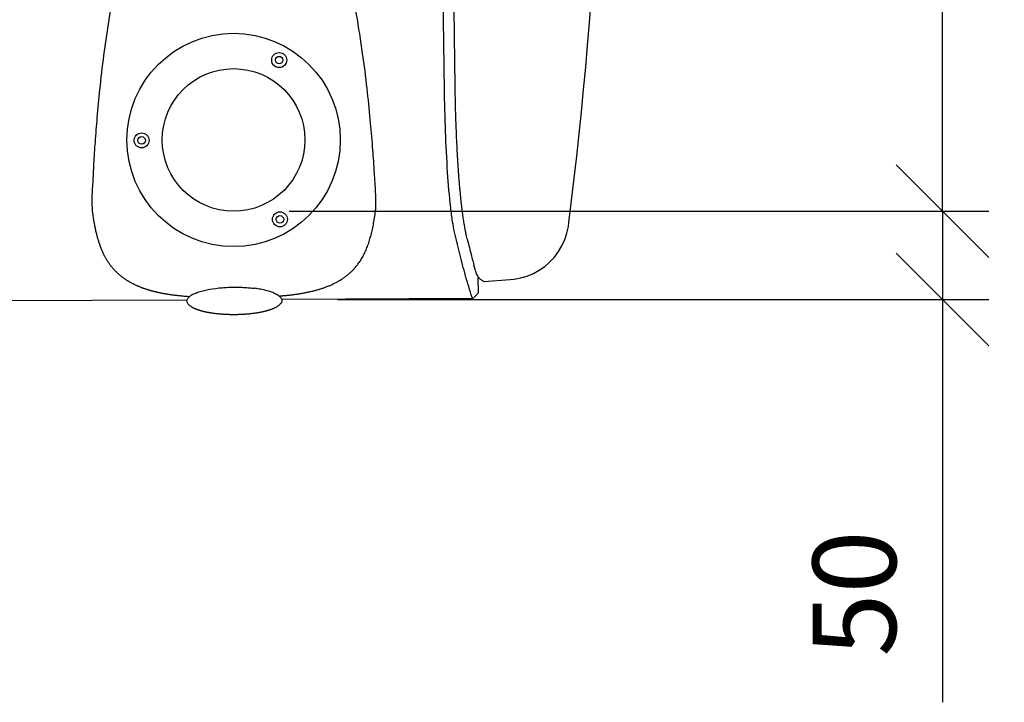
# Model space of a CAD drawing. Extents: x -2668 to 18332, y -1956 to 12894.
# Drawn here: x 3352 to 4415, y 1393 to 2130 of the extents above; entities that cross this region are included whole.
import ezdxf

# ---------------------------------------------------------------- set-up
doc = ezdxf.new("R2010")
doc.units = 0
doc.header["$LTSCALE"] = 50
doc.layers.get('0').update_dxf_attribs({"linetype": 'CONTINUOUS'})
doc.layers.get('DEFPOINTS').update_dxf_attribs({"linetype": 'CONTINUOUS'})
doc.layers.add('A4VS', color=7, linetype='CONTINUOUS')
doc.layers.add('MITAT', color=6, linetype='CONTINUOUS')
doc.dimstyles.get("Standard").update_dxf_attribs({"dimtxt": 0.18, "dimasz": 0.18, "dimexe": 0.18, "dimexo": 0.0625, "dimgap": 0.09, "dimtad": 0, "dimtih": 1, "dimtoh": 1, "dimdec": 4, "dimzin": 0, "dimtxsty": 'STANDARD', "dimcen": 0.09, "dimazin": 3, "dimtfac": 1, "dimtdec": 4, "dimtofl": 0, "dimtmove": 0, "dimatfit": 3, "dimtolj": 1, "dimtzin": 0})

# ---------------------------------------------------------------- blocks, each defined once
blk = doc.blocks.new('_OBLIQUE')
at = {"color": 0, "linetype": 'BYBLOCK'}
blk.add_line((-0.5, -0.5), (0.5, 0.5), dxfattribs=at)
blk = doc.blocks.new('*D75')
at = {"color": 0, "linetype": 'BYBLOCK'}
for p, q in [((6850.8, 5332.5), (7090.6, 5332.5)), ((7040.6, 5332.5), (7040.6, 5018.8)), ((6824.8, 5018.8), (7090.6, 5018.8)), ((7040.6, 5018.8), (7040.6, 4502.2)), ((-522, 3247.8), (-1028.3, 3247.8)), ((-978.3, 1817.7), (-978.3, 3247.8)), ((-606.6, 1817.7), (-1028.3, 1817.7))]:
    blk.add_line(p, q, dxfattribs=at)
at = {"layer": 'DEFPOINTS', "color": 0, "linetype": 'BYBLOCK'}
for p in [(6750.8, 5332.5), (6724.8, 5018.8), (7040.6, 5018.8), (-978.3, 3247.8), (-462, 3247.8), (-546.6, 1817.7)]:
    blk.add_point(p, dxfattribs=at)
at = {"color": 0, "linetype": 'BYBLOCK', "xscale": 100, "yscale": 100, "zscale": 100}
for p, rotation in [((7040.6, 5332.5), 90), ((7040.6, 5018.8), 270), ((-978.3, 3247.8), 90), ((-978.3, 1817.7), 270)]:
    blk.add_blockref('_OBLIQUE', p, dxfattribs=dict(at, rotation=rotation))
at = {"color": 0, "linetype": 'BYBLOCK', "attachment_point": 5, "rotation": 90}
for s, insert, char_height in [('\\A1;>300', (6940.6, 4710.5), 100), ('\\A1;700', (-1073.3, 2532.7), 90)]:
    blk.add_mtext(s, dxfattribs=dict(at, insert=insert, char_height=char_height))
blk = doc.blocks.new('*D89')
at = {"color": 0, "linetype": 'BYBLOCK'}
for p, q in [((3637.9, 2986.7), (4398.1, 2986.7)), ((4348.1, 1923.1), (4348.1, 2986.7)), ((3643.1, 1923.1), (4398.1, 1923.1))]:
    blk.add_line(p, q, dxfattribs=at)
at = {"layer": 'DEFPOINTS', "color": 0, "linetype": 'BYBLOCK'}
for p in [(3577.9, 2986.7), (4348.1, 2986.7), (3583.1, 1923.1)]:
    blk.add_point(p, dxfattribs=at)
at = {"color": 0, "linetype": 'BYBLOCK', "xscale": 100, "yscale": 100, "zscale": 100}
for p, rotation in [((4348.1, 2986.7), 90), ((4348.1, 1923.1), 270)]:
    blk.add_blockref('_OBLIQUE', p, dxfattribs=dict(at, rotation=rotation))
at = {"color": 0, "linetype": 'BYBLOCK', "insert": (4253.1, 2454.9), "char_height": 90, "attachment_point": 5, "rotation": 90}
blk.add_mtext('\\A1;530', dxfattribs=at)
blk = doc.blocks.new('*D90')
at = {"color": 0, "linetype": 'BYBLOCK'}
for p, q in [((4348.1, 1923.1), (4348.1, 2023.1)), ((3642.7, 1923.1), (4398.1, 1923.1)), ((4348.1, 1923.1), (4348.1, 1827.7)), ((3694.9, 1827.7), (4398.1, 1827.7)), ((4348.1, 1827.7), (4348.1, 1392.7))]:
    blk.add_line(p, q, dxfattribs=at)
at = {"layer": 'DEFPOINTS', "color": 0, "linetype": 'BYBLOCK'}
for p in [(3582.7, 1923.1), (3634.9, 1827.7), (4348.1, 1827.7)]:
    blk.add_point(p, dxfattribs=at)
at = {"color": 0, "linetype": 'BYBLOCK', "xscale": 100, "yscale": 100, "zscale": 100}
for p, rotation in [((4348.1, 1923.1), 270), ((4348.1, 1827.7), 90)]:
    blk.add_blockref('_OBLIQUE', p, dxfattribs=dict(at, rotation=rotation))
at = {"color": 0, "linetype": 'BYBLOCK', "insert": (4253.1, 1510.2), "char_height": 90, "attachment_point": 5, "rotation": 90}
blk.add_mtext('\\A1;50', dxfattribs=at)

msp = doc.modelspace()

# ---------------------------------------------------------------- linework, layer by layer
for p, q in [((3432.04414, 1910.77582), (3432.26578, 1909.4996)), ((3846.97366, 1851.57866), (3846.97076, 1851.62107)), ((3846.97951, 1851.4524), (3846.97366, 1851.57866)), ((3846.98045, 1851.49491), (3846.98005, 1851.45618)), ((3847.06194, 1834.82032), (3846.98193, 1851.36871)), ((3853.13585, 1847.29113), (3881.27701, 1849.21911)), ((3522.3246, 1832.21901), (3523.46901, 1832.09523)), ((3523.46901, 1832.09523), (3524.61009, 1831.97672)), ((3524.61009, 1831.97672), (3525.74876, 1831.8632)), ((3525.74876, 1831.8632), (3526.88601, 1831.75442)), ((3526.88601, 1831.75442), (3528.02289, 1831.65012)), ((3528.02289, 1831.65012), (3529.16048, 1831.55009)), ((3529.16048, 1831.55009), (3530.29997, 1831.4541)), ((3530.29997, 1831.4541), (3531.44185, 1831.36201)), ((3531.44185, 1831.36201), (3532.58526, 1831.27379)), ((3532.58526, 1831.27379), (3533.73159, 1831.18924)), ((3533.73159, 1831.18924), (3535.37475, 1831.07467)), ((3537.62848, 1832.65408), (3537.62011, 1832.64896)), ((3537.86107, 1832.79429), (3537.62848, 1832.65408)), ((3538.02672, 1832.89162), (3537.86107, 1832.79429)), ((3630.01058, 1832.8067), (3629.81533, 1832.9287)), ((3630.6303, 1832.40085), (3629.93467, 1832.85445)), ((3631.80248, 1831.54256), (3632.97446, 1831.63465)), ((3841.00375, 1828.70823), (3634.94917, 1827.71089)), ((3532.26135, 1827.21328), (2327.74994, 1821.36104)), ((3537.02319, 1820.10336), (3537.18362, 1820.00046)), ((3537.6513, 1819.71184), (3537.79412, 1819.62672)), ((3625.17089, 1817.95788), (3625.34259, 1818.02798)), ((3625.34259, 1818.02798), (3625.50745, 1818.09613)), ((3625.50745, 1818.09613), (3625.71618, 1818.18365)), ((3625.71618, 1818.18365), (3625.91172, 1818.26692)), ((3625.91172, 1818.26692), (3626.0938, 1818.34561)), ((3626.0938, 1818.34561), (3626.26395, 1818.42019)), ((3626.26395, 1818.42019), (3626.42464, 1818.49156)), ((3626.42464, 1818.49156), (3626.57804, 1818.56057)), ((3626.57804, 1818.56057), (3626.72538, 1818.62768)), ((3626.72538, 1818.62768), (3626.86677, 1818.69286)), ((3626.86677, 1818.69286), (3627.03511, 1818.77146)), ((3627.03511, 1818.77146), (3627.16302, 1818.83193)), ((3627.16302, 1818.83193), (3627.31591, 1818.90506)), ((3627.31591, 1818.90506), (3627.46213, 1818.97591)), ((3627.46213, 1818.97591), (3627.60195, 1819.04453)), ((3627.60195, 1819.04453), (3627.73569, 1819.11098)), ((3627.73569, 1819.11098), (3627.86367, 1819.17535)), ((3627.86367, 1819.17535), (3627.98612, 1819.23769)), ((3627.98612, 1819.23769), (3628.10323, 1819.29802)), ((3628.10323, 1819.29802), (3628.21505, 1819.35629)), ((3628.21505, 1819.35629), (3628.3215, 1819.41239)), ((3628.3215, 1819.41239), (3628.44178, 1819.47651)), ((3628.44178, 1819.47651), (3628.55301, 1819.53653)), ((3628.55301, 1819.53653), (3628.65373, 1819.59149)), ((3628.65373, 1819.59149), (3628.76464, 1819.65265)), ((3586.25774, 1811.73196), (3587.20956, 1811.75283)), ((3587.20956, 1811.75283), (3588.14929, 1811.77838)), ((3588.14929, 1811.77838), (3589.0757, 1811.80837)), ((3589.0757, 1811.80837), (3589.98787, 1811.84259)), ((3591.32844, 1811.90135), (3592.20364, 1811.9452)), ((3592.20364, 1811.9452), (3593.064, 1811.99257)), ((3593.064, 1811.99257), (3593.9095, 1812.0433)), ((3593.9095, 1812.0433), (3594.74015, 1812.0972)), ((3594.74015, 1812.0972), (3595.55598, 1812.15413)), ((3595.55598, 1812.15413), (3596.35702, 1812.21394)), ((3596.35702, 1812.21394), (3597.14335, 1812.27648)), ((3597.14335, 1812.27648), (3597.91503, 1812.34161)), ((3597.91503, 1812.34161), (3598.67133, 1812.40911)), ((3598.67133, 1812.40911), (3599.41099, 1812.47863)), ((3599.41099, 1812.47863), (3600.13511, 1812.55009)), ((3600.13511, 1812.55009), (3600.84396, 1812.62337)), ((3600.84396, 1812.62337), (3601.53744, 1812.69829)), ((3601.53744, 1812.69829), (3602.21552, 1812.7747)), ((3602.21552, 1812.7747), (3602.87818, 1812.85241)), ((3602.87818, 1812.85241), (3603.52541, 1812.93129)), ((3603.52541, 1812.93129), (3604.15724, 1813.01116)), ((3604.15724, 1813.01116), (3604.7737, 1813.09188)), ((3604.7737, 1813.09188), (3605.37486, 1813.1733)), ((3605.37486, 1813.1733), (3606.24795, 1813.29639)), ((3606.24795, 1813.29639), (3607.08716, 1813.42025)), ((3607.08716, 1813.42025), (3607.89445, 1813.54468)), ((3607.89445, 1813.54468), (3608.67182, 1813.66953)), ((3608.67182, 1813.66953), (3609.42116, 1813.79469)), ((3609.42116, 1813.79469), (3610.14425, 1813.92007)), ((3610.14425, 1813.92007), (3610.84225, 1814.04554)), ((3610.84225, 1814.04554), (3611.51471, 1814.17066)), ((3612.37426, 1814.33687), (3612.9922, 1814.46087)), ((3612.9922, 1814.46087), (3613.58748, 1814.58402)), ((3613.58748, 1814.58402), (3614.16038, 1814.70606)), ((3614.16038, 1814.70606), (3614.71118, 1814.82676)), ((3614.71118, 1814.82676), (3615.24021, 1814.94588)), ((3615.24021, 1814.94588), (3615.74782, 1815.06323)), ((3615.74782, 1815.06323), (3616.23436, 1815.17859)), ((3616.23436, 1815.17859), (3616.70024, 1815.29179)), ((3616.70024, 1815.29179), (3617.1465, 1815.4028)), ((3617.1465, 1815.4028), (3617.57477, 1815.51179)), ((3617.57477, 1815.51179), (3617.98662, 1815.61894)), ((3617.98662, 1815.61894), (3618.38356, 1815.72444)), ((3618.38356, 1815.72444), (3618.76698, 1815.82851)), ((3618.76698, 1815.82851), (3619.13805, 1815.9313)), ((3619.13805, 1815.9313), (3619.4968, 1816.03264)), ((3619.4968, 1816.03264), (3619.84432, 1816.1327)), ((3620.29089, 1816.26414), (3620.61372, 1816.36123)), ((3620.61372, 1816.36123), (3620.92657, 1816.45705)), ((3620.92657, 1816.45705), (3621.22977, 1816.5516)), ((3621.22977, 1816.5516), (3621.52368, 1816.64488)), ((3621.52368, 1816.64488), (3621.80858, 1816.73688)), ((3621.80858, 1816.73688), (3622.08477, 1816.8276)), ((3622.08477, 1816.8276), (3622.35254, 1816.91704)), ((3622.35254, 1816.91704), (3622.61214, 1817.00519)), ((3622.61214, 1817.00519), (3622.86382, 1817.09202)), ((3622.86382, 1817.09202), (3623.1078, 1817.17754)), ((3623.1078, 1817.17754), (3623.3443, 1817.26171)), ((3623.3443, 1817.26171), (3623.5735, 1817.34452)), ((3623.5735, 1817.34452), (3623.79558, 1817.42593)), ((3623.79558, 1817.42593), (3624.01068, 1817.50591)), ((3624.01068, 1817.50591), (3624.21937, 1817.58459)), ((3624.21937, 1817.58459), (3624.4219, 1817.66199)), ((3624.4219, 1817.66199), (3624.61813, 1817.73802)), ((3624.61813, 1817.73802), (3624.80833, 1817.8127)), ((3624.80833, 1817.8127), (3624.99269, 1817.88605)), ((3624.99269, 1817.88605), (3625.17089, 1817.95788))]:
    msp.add_line(p, q)
for points in [[(3432.26578, 1909.4996), (3432.46486, 1908.39223), (3432.67043, 1907.28857), (3432.88406, 1906.18489), (3433.10535, 1905.08741), (3433.33399, 1904.00049), (3433.56935, 1902.92653), (3433.80996, 1901.87036), (3434.05575, 1900.83022), (3434.30628, 1899.80597), (3434.56105, 1898.79775), (3434.81956, 1897.80559), (3435.08128, 1896.8297), (3435.34558, 1895.87043)], [(3732.32417, 1901.96699), (3732.68485, 1903.56247), (3733.03221, 1905.19263), (3733.3652, 1906.85961), (3733.68012, 1908.54565), (3733.97606, 1910.23221), (3734.25775, 1911.92917), (3734.28724, 1912.11185)], [(3881.27756, 1849.21968), (3885.78379, 1849.6744), (3892.91386, 1851.01834), (3899.85755, 1853.10747), (3906.55158, 1855.92656), (3912.88642, 1859.42904), (3918.80447, 1863.57733), (3924.2638, 1868.34287), (3929.19672, 1873.67171), (3933.53751, 1879.49321), (3937.25238, 1885.7639), (3940.30037, 1892.42682), (3942.63209, 1899.38117), (3944.22643, 1906.56439), (3944.81516, 1910.90036)], [(3435.34558, 1895.87043), (3435.61206, 1894.92737), (3435.87963, 1894.00255), (3436.14982, 1893.08907), (3436.42417, 1892.18154)], [(3632.97446, 1831.63465), (3633.83552, 1831.70498), (3634.69399, 1831.77727), (3635.55098, 1831.85164), (3636.40732, 1831.92821), (3637.26407, 1832.00712), (3638.12169, 1832.08847), (3638.98098, 1832.1724), (3639.84202, 1832.25898), (3640.70511, 1832.34832), (3641.57048, 1832.44051), (3642.43839, 1832.53566), (3643.30905, 1832.63387), (3644.18271, 1832.73527), (3645.05957, 1832.83995), (3645.93984, 1832.94806), (3646.82371, 1833.05971), (3647.71202, 1833.17512), (3648.60301, 1833.29416), (3649.49546, 1833.41679), (3650.38856, 1833.54296), (3651.28058, 1833.67254), (3652.17293, 1833.80581), (3653.06651, 1833.94299), (3653.9611, 1834.08418), (3654.85711, 1834.22953), (3655.75357, 1834.37901), (3656.64987, 1834.53261), (3657.5454, 1834.69032), (3658.43931, 1834.85209), (3659.33176, 1835.01801), (3660.22254, 1835.18815), (3661.11193, 1835.36264), (3662.00019, 1835.54161), (3662.88714, 1835.72514), (3663.77289, 1835.91335), (3664.65688, 1836.1062), (3665.5385, 1836.30365), (3666.41798, 1836.50586), (3667.29531, 1836.7129), (3668.17055, 1836.92489), (3669.04374, 1837.14193), (3669.91489, 1837.36414), (3670.78401, 1837.59162), (3671.65113, 1837.82448), (3672.51625, 1838.06284), (3673.37939, 1838.30682), (3674.24062, 1838.55656), (3675.0999, 1838.81216), (3675.95725, 1839.07377), (3676.81264, 1839.3415), (3677.66605, 1839.61549), (3678.51747, 1839.89586), (3679.36687, 1840.18276), (3680.21419, 1840.4763), (3681.05958, 1840.7767), (3681.90235, 1841.08385), (3682.74181, 1841.39764), (3683.57811, 1841.71828), (3684.41122, 1842.0459), (3685.24103, 1842.38061), (3686.06746, 1842.72253), (3686.89042, 1843.07179), (3687.70981, 1843.4285), (3688.52556, 1843.79279), (3689.33759, 1844.16481), (3690.14579, 1844.54466), (3690.95023, 1844.93254), (3691.75038, 1845.32838), (3692.54568, 1845.73204), (3693.33626, 1846.14373), (3694.122, 1846.56354), (3694.90306, 1846.99171), (3695.67955, 1847.42844), (3696.45153, 1847.87397), (3697.21905, 1848.3285), (3697.98217, 1848.79227), (3698.74086, 1849.26546), (3699.49536, 1849.74847), (3700.24595, 1850.24171), (3700.9927, 1850.74551), (3701.73576, 1851.26028), (3702.47515, 1851.78634), (3703.21068, 1852.32385), (3703.94307, 1852.8737), (3704.67311, 1853.43688), (3705.40026, 1854.01337), (3706.12416, 1854.60331), (3706.84507, 1855.20732), (3707.56314, 1855.82601), (3708.278, 1856.45957), (3708.98943, 1857.1083), (3709.69708, 1857.7724), (3710.40061, 1858.45209), (3711.09969, 1859.14757), (3711.79446, 1859.85953), (3712.48326, 1860.58677), (3713.16472, 1861.32826), (3713.83833, 1862.08362), (3714.50302, 1862.85182), (3715.15918, 1863.63341), (3715.80681, 1864.42854), (3716.4459, 1865.23737), (3717.07354, 1866.05622), (3717.69842, 1866.89679), (3718.32673, 1867.76887), (3718.96127, 1868.67962), (3719.60927, 1869.6442), (3720.26183, 1870.65434), (3720.91384, 1871.70622), (3721.56218, 1872.79821), (3722.20396, 1873.9283), (3722.8348, 1875.0908), (3723.45056, 1876.27881), (3724.04997, 1877.48898), (3724.63012, 1878.7135), (3725.19322, 1879.95498), (3725.74012, 1881.21368), (3726.27151, 1882.48972), (3726.78851, 1883.78459), (3727.29032, 1885.09513), (3727.77669, 1886.41908), (3728.24788, 1887.75476), (3728.70386, 1889.09932), (3729.14584, 1890.4535), (3729.57442, 1891.81653), (3729.99103, 1893.19033), (3730.3956, 1894.57228), (3730.79259, 1895.97587), (3731.18561, 1897.41664), (3731.57253, 1898.89324), (3731.95288, 1900.41088), (3732.32417, 1901.96699)], [(3436.42417, 1892.18154), (3436.70292, 1891.27978), (3436.98688, 1890.38176), (3437.2761, 1889.48799), (3437.57087, 1888.5983), (3437.87138, 1887.71282), (3438.17786, 1886.83162), (3438.49056, 1885.95471), (3438.8098, 1885.08193), (3439.13568, 1884.21382), (3439.46853, 1883.35027), (3439.80792, 1882.49302), (3440.15327, 1881.64383), (3440.50491, 1880.80222), (3440.86288, 1879.96837), (3441.22742, 1879.14211), (3441.59869, 1878.32345), (3441.97696, 1877.5122), (3442.36253, 1876.7082), (3442.75557, 1875.91157), (3443.15646, 1875.12211), (3443.56495, 1874.34086), (3443.98164, 1873.56726), (3444.4043, 1872.80566), (3444.83079, 1872.05962), (3445.26084, 1871.32904), (3445.6937, 1870.61455), (3446.12843, 1869.91697), (3446.56417, 1869.23682), (3446.99963, 1868.57508), (3447.43368, 1867.93239), (3447.86485, 1867.30968), (3448.29128, 1866.70827), (3448.71284, 1866.12696), (3449.12673, 1865.56817), (3449.53914, 1865.0225), (3449.95602, 1864.48182), (3450.37603, 1863.94784), (3450.79994, 1863.41953), (3451.22748, 1862.89715), (3451.65866, 1862.38067), (3452.09347, 1861.87004), (3452.53193, 1861.36521), (3452.97404, 1860.86614), (3453.41982, 1860.37277), (3453.86923, 1859.8851), (3454.32252, 1859.40285), (3454.7789, 1858.9268), (3455.2377, 1858.45757), (3455.69881, 1857.99513), (3456.16187, 1857.53967), (3456.62689, 1857.09106), (3457.09377, 1856.64922), (3457.56245, 1856.21409), (3458.03281, 1855.78561), (3458.50478, 1855.36372), (3458.97827, 1854.94835), (3459.45319, 1854.53945), (3459.92942, 1854.13696), (3460.40695, 1853.74076), (3460.88568, 1853.3508), (3461.36575, 1852.96684), (3461.84734, 1852.5886), (3462.33026, 1852.21615), (3462.81438, 1851.84945), (3463.29971, 1851.4884), (3463.7861, 1851.13299), (3464.27391, 1850.78285), (3464.76352, 1850.43762), (3465.25478, 1850.0973), (3465.74771, 1849.76182), (3466.24225, 1849.4311), (3466.73836, 1849.10512), (3467.23603, 1848.78377), (3467.73515, 1848.46706), (3468.23597, 1848.15473), (3468.73868, 1847.84661), (3469.24328, 1847.54263), (3469.74982, 1847.2427), (3470.25829, 1846.94677), (3470.7687, 1846.65477), (3471.28107, 1846.36665), (3471.7954, 1846.08235), (3472.31172, 1845.8018), (3472.83005, 1845.52495), (3473.3504, 1845.25175), (3473.87279, 1844.98213), (3474.39727, 1844.71604), (3474.92387, 1844.45341), (3475.45253, 1844.19424), (3475.9833, 1843.93847), (3476.51592, 1843.68618), (3477.05016, 1843.43742), (3477.58605, 1843.19215), (3478.12354, 1842.95032), (3478.66262, 1842.7119), (3479.20325, 1842.47685), (3479.7454, 1842.24514), (3480.28904, 1842.01674), (3480.83414, 1841.79161), (3481.38067, 1841.56971), (3481.92858, 1841.35103), (3482.47784, 1841.13552), (3483.02841, 1840.92316), (3483.58025, 1840.71391), (3484.13333, 1840.50775), (3484.6876, 1840.30464), (3485.24309, 1840.10453), (3485.79991, 1839.90734), (3486.35777, 1839.71312), (3486.91645, 1839.52193), (3487.47601, 1839.33368), (3488.03642, 1839.14834), (3488.59769, 1838.96588), (3489.15983, 1838.78624), (3489.72283, 1838.6094), (3490.2867, 1838.43529), (3490.85143, 1838.2639), (3491.41704, 1838.09517), (3491.98353, 1837.92908), (3492.55091, 1837.76557), (3493.1192, 1837.60461), (3493.68839, 1837.44616), (3494.25851, 1837.2902), (3494.82957, 1837.13666), (3495.40161, 1836.98553), (3495.97466, 1836.83675), (3496.54873, 1836.6903), (3497.12386, 1836.54613), (3497.70005, 1836.40421), (3498.27734, 1836.26452), (3498.85575, 1836.12701), (3499.43532, 1835.99165), (3500.01607, 1835.85841), (3500.59805, 1835.72725), (3501.18129, 1835.59815), (3501.76583, 1835.47106), (3502.35173, 1835.34596), (3502.93918, 1835.22278), (3503.52778, 1835.10159), (3504.11733, 1834.9824), (3504.70753, 1834.86524), (3505.29799, 1834.75017), (3505.88884, 1834.63713), (3506.48008, 1834.52609), (3507.0717, 1834.41702), (3507.66367, 1834.3099), (3508.25605, 1834.2047), (3508.84894, 1834.10136), (3509.44224, 1833.99988), (3510.03601, 1833.90023), (3510.62995, 1833.80242), (3511.22383, 1833.70647), (3511.81741, 1833.61239), (3512.41045, 1833.52018), (3513.00268, 1833.42984), (3513.59381, 1833.3414), (3514.18373, 1833.25483), (3514.77215, 1833.17013), (3515.35931, 1833.08723), (3515.94532, 1833.00608), (3516.53032, 1832.92663), (3517.11451, 1832.84883), (3517.69794, 1832.77263), (3518.28096, 1832.69796), (3518.86295, 1832.62488), (3519.44337, 1832.55341), (3520.02237, 1832.48352), (3520.59986, 1832.41517), (3521.176, 1832.34833), (3522.3246, 1832.21901)], [(3534.71233, 1830.51729), (3534.18178, 1830.02071), (3533.69488, 1829.51251), (3533.25727, 1828.99306), (3532.8744, 1828.46102), (3532.55356, 1827.91471), (3532.30393, 1827.35051), (3532.1405, 1826.77103), (3532.07938, 1826.17136), (3532.13583, 1825.57157), (3532.29644, 1824.99138), (3532.5451, 1824.42657), (3532.86641, 1823.88032), (3533.25087, 1823.34901), (3533.69074, 1822.83118), (3534.18035, 1822.32537), (3534.71388, 1821.83189), (3535.28936, 1821.34868), (3535.89917, 1820.87934), (3536.54932, 1820.41794), (3537.10071, 1820.05651)], [(3537.03931, 1832.27957), (3536.53803, 1831.94378), (3535.89115, 1831.47769), (3535.2847, 1831.00424), (3534.71233, 1830.51729)], [(3630.73101, 1820.87566), (3631.37664, 1821.34336), (3631.98184, 1821.81859), (3632.55256, 1822.30734), (3633.08122, 1822.80593), (3633.56587, 1823.31643), (3634.00067, 1823.83848), (3634.37997, 1824.37349), (3634.69598, 1824.92286), (3634.93917, 1825.4901), (3635.09415, 1826.07186), (3635.14476, 1826.67213), (3635.07782, 1827.27115), (3634.90875, 1827.84905), (3634.65362, 1828.41084), (3634.32746, 1828.95402), (3633.93943, 1829.48231), (3633.4968, 1829.99745), (3633.00502, 1830.50085), (3632.46971, 1830.99221), (3631.89268, 1831.47354), (3631.28168, 1831.94106), (3630.6303, 1832.40085)], [(3537.18362, 1820.00046), (3537.30332, 1819.92496), (3537.43962, 1819.84073)], [(3537.43771, 1819.84152), (3537.59262, 1819.74706), (3537.65377, 1819.71029)], [(3537.79412, 1819.62672), (3537.89044, 1819.57017), (3537.99235, 1819.5111), (3538.08, 1819.46092)], [(3538.48612, 1819.23523), (3538.53402, 1819.20922), (3538.71314, 1819.11304)], [(3538.71314, 1819.11304), (3538.82037, 1819.05632), (3538.93374, 1818.99704), (3539.05324, 1818.93532), (3539.17741, 1818.87199), (3539.30644, 1818.80702)], [(3539.30644, 1818.80702), (3539.43994, 1818.74068), (3539.57804, 1818.67296), (3539.7207, 1818.60392), (3539.86805, 1818.53356), (3540.01988, 1818.46202), (3540.17713, 1818.3889), (3540.34061, 1818.31391), (3540.51052, 1818.23703), (3540.68766, 1818.15804), (3540.87145, 1818.07729), (3541.06158, 1817.99502), (3541.25795, 1817.91136), (3541.46035, 1817.82648), (3541.66875, 1817.74049), (3541.88303, 1817.65351), (3542.1032, 1817.56559), (3542.32925, 1817.47684), (3542.56113, 1817.38731), (3542.79883, 1817.29709), (3543.0423, 1817.20626), (3543.29149, 1817.11488), (3543.54642, 1817.02302), (3543.80705, 1816.93074), (3544.07344, 1816.83808), (3544.3456, 1816.74508), (3544.62355, 1816.65178), (3544.90732, 1816.55823), (3545.1969, 1816.46448), (3545.49231, 1816.37057), (3545.79354, 1816.27655), (3546.10059, 1816.18245), (3546.41344, 1816.08834), (3546.73207, 1815.99426), (3547.0565, 1815.90025), (3547.38672, 1815.80634), (3547.72276, 1815.71257), (3548.06459, 1815.61898), (3548.41226, 1815.5256), (3548.7656, 1815.43253), (3549.12437, 1815.33987), (3549.4884, 1815.2477), (3549.85771, 1815.15605), (3550.23224, 1815.06496), (3550.61196, 1814.97446), (3550.99682, 1814.8846), (3551.3868, 1814.79541), (3551.7819, 1814.70692), (3552.18207, 1814.61916), (3552.58726, 1814.53217), (3552.99744, 1814.44599), (3553.41257, 1814.36063), (3553.83263, 1814.27614), (3554.25762, 1814.19253), (3554.68749, 1814.10984), (3555.12222, 1814.0281), (3555.56176, 1813.94732), (3556.00607, 1813.86755), (3556.45521, 1813.78879), (3556.90922, 1813.71106), (3557.36771, 1813.63444), (3557.83027, 1813.55905), (3558.29667, 1813.48491), (3558.76682, 1813.41206), (3559.24061, 1813.34051), (3559.71793, 1813.27029), (3560.19869, 1813.20141), (3560.68281, 1813.1339), (3561.17016, 1813.06777), (3561.66063, 1813.00306), (3562.15414, 1812.93977), (3562.65058, 1812.87792), (3563.14985, 1812.81753), (3563.65184, 1812.75861), (3564.15644, 1812.7012), (3564.66356, 1812.64529), (3565.1731, 1812.5909), (3565.68495, 1812.53805), (3566.19901, 1812.48676), (3566.71518, 1812.43702), (3567.23337, 1812.38887), (3567.75347, 1812.3423), (3568.27538, 1812.29733), (3568.799, 1812.25397), (3569.32426, 1812.21222), (3569.85058, 1812.17214), (3570.3773, 1812.13377), (3570.90425, 1812.0971), (3571.43131, 1812.06213), (3571.95836, 1812.02885), (3572.48529, 1811.99724), (3573.01198, 1811.96729), (3573.5383, 1811.939), (3574.06415, 1811.91235), (3574.5894, 1811.88733), (3575.11395, 1811.86393), (3575.63769, 1811.84214), (3576.1605, 1811.82194), (3576.68228, 1811.80333), (3577.20294, 1811.78629), (3577.7224, 1811.77081), (3578.24061, 1811.75687), (3578.75747, 1811.74446), (3579.27291, 1811.73357), (3579.78687, 1811.72418), (3580.29921, 1811.71628), (3580.81019, 1811.70987), (3581.3199, 1811.70492), (3581.82777, 1811.70143), (3582.33322, 1811.69937), (3582.83569, 1811.69872), (3583.33461, 1811.69947), (3583.82947, 1811.70159), (3584.32032, 1811.70506), (3584.80819, 1811.70986), (3585.29389, 1811.71596), (3586.25774, 1811.73196)], [(3589.98787, 1811.84259), (3590.43842, 1811.86121), (3591.32844, 1811.90135)], [(3611.51471, 1814.17066), (3611.73346, 1814.21228), (3612.37426, 1814.33687)], [(3619.84432, 1816.1327), (3619.95773, 1816.16578), (3620.29089, 1816.26414)]]:
    msp.add_lwpolyline(points)
for centre, radius in [((3582.74057, 2000.1168), 115.16775), ((3631.97572, 2086.36034), 8.10701), ((3631.97606, 2086.36034), 4.05339), ((3582.74225, 2000.11681), 77.01441), ((3483.43327, 1999.63428), 8.10701), ((3483.4336, 1999.63428), 4.05339), ((3632.81146, 1914.35577), 8.10701), ((3632.8118, 1914.35577), 4.05339)]:
    msp.add_circle(centre, radius)
for centre, start, end in [((-871.72704, 2515.87737), 352.84121484, 1.93816178), ((-871.68564, 2515.94692), 352.84037334, 1.93732011)]:
    msp.add_arc(centre, 4854.38726, start, end)
for points, start_tangent, end_tangent in [([(3726.9182, 2055.76291), (3722.11066, 2093.51719), (3715.49681, 2135.77091), (3707.40557, 2178.47842), (3698.64956, 2217.71088), (3689.98818, 2251.62023), (3681.58556, 2281.01319), (3673.41205, 2306.89014), (3665.31824, 2330.22685), (3657.16547, 2351.63684), (3648.97078, 2371.09998), (3640.77479, 2388.53111), (3632.54602, 2403.93361), (3624.15264, 2417.38578), (3615.38351, 2428.87693), (3606.2907, 2437.98291), (3596.85335, 2444.42309), (3587.06158, 2447.9736), (3577.06755, 2448.40661), (3567.24798, 2445.69833), (3557.88564, 2440.13071), (3548.87161, 2431.87264), (3540.18012, 2421.15863), (3531.8829, 2408.41371), (3523.79905, 2393.70019), (3515.89545, 2377.21178), (3508.02667, 2358.78695), (3500.19629, 2338.43971), (3492.46291, 2316.3153), (3484.80843, 2292.29683), (3477.16789, 2265.92934), (3469.52921, 2236.73223), (3461.94026, 2204.22019), (3454.59745, 2168.22323), (3447.95084, 2130.03257), (3442.37265, 2091.46471), (3438.0235, 2054.35914)], (-0.1098080006, 0.9939528173), (-0.1001279736, -0.994974567)), ([(3810.42421, 2056.16865), (3809.09846, 2159.70788)], (-0.0137698092, 0.9999051917), (-0.011839609, 0.9999299094)), ([(3820.23595, 2167.93333), (3820.97184, 2109.17174)], (0.0119578218, -0.9999285027), (0.013087264, -0.9999143581)), ([(3820.97103, 2109.17173), (3821.12725, 2097.45501), (3821.28286, 2085.74719), (3821.43929, 2074.0356)], (0.0133500529, -0.9999108841), (0.0136481045, -0.9999068603)), ([(3821.43929, 2074.0356), (3821.52425, 2067.9235), (3821.60918, 2061.90139), (3821.6879, 2055.94004)], (0.0136488126, -0.9999068506), (0.0125232691, -0.9999215808)), ([(3438.02351, 2054.35922), (3435.21377, 2024.28842), (3433.14042, 1997.72534), (3431.6163, 1974.5073), (3430.58603, 1954.28636), (3429.63063, 1936.60574), (3430.38719, 1921.45989), (3432.02019, 1910.77512)], (-0.1001279719, -0.9949745671), (0.1805062354, -0.9835738401)), ([(3734.2909, 1912.11153), (3736.3072, 1927.20638), (3735.99389, 1945.66196), (3734.66595, 1967.33453), (3732.87605, 1992.60267), (3730.37416, 2021.96914), (3726.91821, 2055.76283)], (0.1712366601, 0.9852299256), (-0.1098080466, 0.9939528122)), ([(3821.29218, 1900.57199), (3819.22489, 1911.79564), (3817.22331, 1927.04588), (3813.89761, 1965.07841), (3811.6098, 2009.24307), (3810.42247, 2056.16863)], (-0.2224802577, 0.9749371954), (-0.0133264482, 0.9999111989)), ([(3821.6879, 2055.94004), (3821.73742, 2052.70614), (3821.79254, 2049.51092), (3821.84653, 2046.33829)], (0.0125331146, -0.9999214574), (0.0176606673, -0.9998440383)), ([(3821.84653, 2046.33829), (3821.8821, 2044.34054), (3821.91884, 2042.3455), (3821.96953, 2040.35359), (3822.02057, 2038.36465)], (0.0175719047, -0.9998456022), (0.0259285637, -0.9996637983)), ([(3822.01985, 2038.36463), (3822.51322, 2020.86096), (3823.17309, 2003.96861), (3823.96146, 1987.66362)], (0.0222125626, -0.9997532706), (0.0524514251, -0.9986234766)), ([(3823.96241, 1987.66367), (3824.40372, 1979.98922), (3824.88537, 1972.52464), (3825.37615, 1965.28733), (3825.88322, 1958.29184)], (0.0548177534, -0.9984963765), (0.0712619107, -0.9974576382)), ([(3825.88322, 1958.29184), (3826.27325, 1953.5004), (3826.67386, 1948.85038), (3827.07433, 1944.33691)], (0.0713421146, -0.997451905), (0.0925404973, -0.9957089215)), ([(3827.07433, 1944.33691), (3827.85723, 1936.59174), (3828.72191, 1928.75176), (3829.58262, 1921.75041), (3830.46043, 1915.59953), (3831.33894, 1910.04665), (3832.24675, 1905.06621)], (0.0927287757, -0.9956914051), (0.1912864356, -0.981534258)), ([(3832.24675, 1905.06621), (3832.48517, 1903.89722), (3832.7221, 1902.77431), (3832.9574, 1901.69731)], (0.1913111644, -0.9815294384), (0.2212753901, -0.9752113626)), ([(3841.00494, 1828.71351), (3840.47646, 1830.00226), (3836.61452, 1841.67936), (3829.98531, 1865.40438), (3821.29431, 1900.57247)], (-0.4272656528, 0.9041261317), (-0.2284415228, 0.973557636)), ([(3832.9574, 1901.69731), (3833.25367, 1900.43483), (3833.38476, 1899.83419)], (0.2213315449, -0.9751986194), (0.2000187627, -0.979792067)), ([(3834.31883, 1896.01601), (3834.0876, 1896.97244), (3833.85587, 1897.92177), (3833.62168, 1898.87688), (3833.39367, 1899.83593)], (-0.2343802362, 0.972145002), (-0.223911273, 0.974609533)), ([(3834.9881, 1893.25831), (3834.31958, 1896.01552)], (-0.235636881, 0.9718411703), (-0.235636881, 0.9718411703)), ([(3834.98795, 1893.25892), (3838.7532, 1878.17129), (3840.53454, 1871.29428)], (0.2362043967, -0.9717033925), (0.2534525476, -0.9673478206)), ([(3840.53454, 1871.29428), (3842.20936, 1864.96839)], (0.2534525476, -0.9673478207), (0.258419776, -0.9660327217)), ([(3843.60558, 1860.1453), (3843.42012, 1860.74506), (3842.20962, 1864.9685)], (-0.2979143358, 0.9545926087), (-0.2580122338, 0.9661416497)), ([(3844.5283, 1857.31197), (3843.60558, 1860.1453)], (-0.3213515597, 0.9469599649), (-0.2979143361, 0.9545926086)), ([(3844.81055, 1856.52163), (3844.52832, 1857.31197)], (-0.3489845562, 0.9371284755), (-0.3240993801, 0.9460230398)), ([(3848.62058, 1850.13907), (3848.52499, 1850.23541), (3846.63796, 1852.68423), (3844.81055, 1856.52163)], (-0.7084788529, 0.705732042), (-0.3489845555, 0.9371284757)), ([(3846.97076, 1851.62107), (3846.95883, 1851.80744)], (-0.0735332226, 0.997292768), (-0.0545873052, 0.9985090015)), ([(3850.08995, 1848.91253), (3848.62058, 1850.13907)], (-0.8233993966, 0.5674622751), (-0.7084788535, 0.7057320413)), ([(3540.75336, 1834.28268), (3545.33915, 1836.03207), (3556.78336, 1838.81886), (3570.1119, 1840.51594), (3576.9093, 1840.9338), (3583.5239, 1841.08738), (3590.13967, 1840.99808), (3596.9408, 1840.64631), (3604.86782, 1839.87125)], (0.9126125199, 0.4088256212), (0.9922804454, -0.1240141831)), ([(3629.19979, 1833.29475), (3626.28981, 1834.73739), (3621.77279, 1836.40358), (3616.38367, 1837.86685), (3610.30201, 1839.07902), (3604.86815, 1839.87389)], (-0.86769394, 0.4970988095), (-0.9922812675, 0.1240076053)), ([(3852.33853, 1847.62117), (3851.37975, 1848.10399), (3850.08994, 1848.91252)], (-0.9097915249, 0.4150655144), (-0.8170883712, 0.5765124402)), ([(3853.14564, 1847.28623), (3852.33853, 1847.62123)], (-0.4445249114, -0.8957664892), (-0.9225896866, 0.3857826721)), ([(3537.33545, 1832.47194), (3537.11068, 1832.328)], (-0.8454047021, -0.5341262862), (-0.8388040207, -0.5444334807)), ([(3537.45848, 1832.5491), (3537.33545, 1832.47194)], (-0.8489557339, -0.5284639646), (-0.8454047033, -0.5341262843)), ([(3537.50198, 1832.57588), (3537.45857, 1832.54894)], (-0.8502578271, -0.5263664384), (-0.8489628182, -0.5284525837)), ([(3537.59164, 1832.63108), (3537.50198, 1832.57588)], (-0.852872589, -0.5221190927), (-0.8502578323, -0.5263664299)), ([(3538.19442, 1832.99623), (3538.92059, 1833.39367)], (0.8692127967, 0.4944381803), (0.8846344058, 0.4662852861)), ([(3538.92059, 1833.39367), (3540.75336, 1834.28268)], (0.8846344056, 0.4662852866), (0.9126125197, 0.4088256217)), ([(3629.43779, 1833.15647), (3629.19979, 1833.29475)], (-0.8615366806, 0.5076953298), (-0.8676939413, 0.4970988073)), ([(3629.49819, 1833.12074), (3629.43779, 1833.15647)], (-0.8598966264, 0.5104682084), (-0.8615366709, 0.5076953464)), ([(3629.50207, 1833.11844), (3629.49819, 1833.12074)], (-0.8597901106, 0.5106475944), (-0.8598965302, 0.5104683705)), ([(3629.52725, 1833.10346), (3629.50207, 1833.11844)], (-0.8590957213, 0.5118149487), (-0.859790231, 0.5106473917)), ([(3629.79491, 1832.9413), (3629.52725, 1833.10346)], (-0.8513336329, 0.524624671), (-0.8590957195, 0.5118149516)), ([(3629.81533, 1832.9287), (3629.79491, 1832.9413)], (-0.8507113347, 0.5256331658), (-0.8513336221, 0.5246246886)), ([(3841.00375, 1828.70823), (3843.02228, 1830.73794), (3845.04198, 1832.77093), (3847.06347, 1834.80998)], (0.705920388, 0.7082911871), (0.7037031422, 0.7104941151)), ([(3536.8142, 1820.23985), (3537.09933, 1820.0544)], (0.8342146431, -0.5514398692), (0.8423045936, -0.5390018289)), ([(3536.84604, 1820.21901), (3537.03586, 1820.09504)], (0.8343746319, -0.5511977628), (0.8400953349, -0.5424387783)), ([(3537.03586, 1820.09504), (3537.09924, 1820.05427)], (0.8400953466, -0.5424387602), (0.8419681659, -0.5395272075)), ([(3537.09924, 1820.05427), (3537.2005, 1819.98978)], (0.8419681539, -0.5395272263), (0.8449260198, -0.5348831846)), ([(3537.2005, 1819.98978), (3537.33293, 1819.90661)], (0.8449260237, -0.5348831784), (0.8487387271, -0.5288124176)), ([(3537.33293, 1819.90661), (3537.43153, 1819.84554)], (0.8487387249, -0.5288124212), (0.851542664, -0.5242853149)), ([(3537.40926, 1819.85972), (3537.43173, 1819.84587)], (0.8509794968, -0.5251989109), (0.851666495, -0.5240841356)), ([(3537.43153, 1819.84554), (3537.52046, 1819.79107)], (0.8515426602, -0.5242853211), (0.8540509475, -0.5201893685)), ([(3537.43173, 1819.84587), (3537.52065, 1819.79146)], (0.8516664955, -0.524084135), (0.8543304437, -0.5197302117)), ([(3537.52056, 1819.79123), (3537.65521, 1819.70992)], (0.8540579394, -0.5201778889), (0.8579280516, -0.5137698495)), ([(3537.52065, 1819.79146), (3537.65534, 1819.71022)], (0.8543304491, -0.5197302029), (0.8582087188, -0.5133008815)), ([(3537.65534, 1819.71022), (3537.73449, 1819.66311)], (0.8582087225, -0.5133008753), (0.8604044642, -0.5096117718)), ([(3537.73432, 1819.66277), (3538.0791, 1819.46246)], (0.8601208916, -0.5100902389), (0.8690409633, -0.4947401379)), ([(3537.73449, 1819.66311), (3538.07945, 1819.46296)], (0.8604044669, -0.5096117673), (0.8693208315, -0.4942482088)), ([(3538.0791, 1819.46246), (3538.48965, 1819.23406)], (0.8690409639, -0.494740137), (0.8784849401, -0.4777700388)), ([(3538.48965, 1819.23406), (3539.21466, 1818.85429)], (0.8784849409, -0.4777700373), (0.8926717216, -0.4507074411)), ([(3538.49003, 1819.23483), (3539.09654, 1818.91559)], (0.8787312994, -0.4773167747), (0.8907082973, -0.4545753283)), ([(3628.76566, 1819.65262), (3629.26718, 1819.93841)], (0.8746032137, 0.4848393741), (0.8627590433, 0.5056153016)), ([(3629.56505, 1820.11607), (3629.78728, 1820.25286)], (0.8547928032, 0.5189694246), (0.8483129638, 0.5294951515)), ([(3629.78728, 1820.25286), (3629.87665, 1820.30896)], (0.8483129729, 0.5294951369), (0.8455633553, 0.5338750904)), ([(3629.87665, 1820.30896), (3630.07696, 1820.43687)], (0.8455631743, 0.5338753771), (0.8400457312, 0.5425155938)), ([(3630.07696, 1820.43687), (3630.19599, 1820.51427)], (0.840045732, 0.5425155925), (0.8366985703, 0.5476636764))]:
    msp.add_spline(points, degree=3, dxfattribs=dict(start_tangent=start_tangent, end_tangent=end_tangent))
at = {"layer": 'A4VS'}
for p, q in [((3537.11068, 1832.32801), (3537.03931, 1832.27957)), ((3537.59164, 1832.63108), (3537.62011, 1832.64896)), ((3538.02672, 1832.89162), (3538.19442, 1832.99623)), ((3629.26718, 1819.93841), (3629.56505, 1820.11607)), ((3630.19599, 1820.51427), (3630.73101, 1820.87566))]:
    msp.add_line(p, q, dxfattribs=at)

# ---------------------------------------------------------------- dimensions: what is measured, and where the dimension line sits
at = {"layer": 'MITAT'}
for base, p1, p2, text, override, picture, middle in [((7040.56908, 5018.81728), (6750.84472, 5332.53179), (6724.83448, 5018.81728), '>300', {"dimtxt": 100, "dimasz": 100, "dimexe": 50, "dimexo": 100, "dimgap": 50, "dimtad": 1, "dimtih": 0, "dimtoh": 0, "dimzin": 8, "dimblk1": 'OBLIQUE', "dimblk2": 'OBLIQUE', "dimsah": 1, "dimcen": 2.5, "dimtofl": 1}, '*D75', (6940.56908, 4710.48395)), ((4348.12554, 2986.74722), (3583.09025, 1923.10318), (3577.9442, 2986.74722), '530', {"dimtxt": 90, "dimasz": 100, "dimexe": 50, "dimexo": 60, "dimgap": 50, "dimtad": 1, "dimtih": 0, "dimtoh": 0, "dimzin": 8, "dimblk1": 'OBLIQUE', "dimblk2": 'OBLIQUE', "dimsah": 1, "dimcen": 2.5, "dimtofl": 1}, '*D89', (4253.12554, 2454.9252)), ((4348.12554, 1827.71089), (3582.74225, 1923.1024), (3634.94917, 1827.71089), '50', {"dimtxt": 90, "dimasz": 100, "dimexe": 50, "dimexo": 60, "dimgap": 50, "dimtad": 1, "dimtih": 0, "dimtoh": 0, "dimzin": 8, "dimblk1": 'OBLIQUE', "dimblk2": 'OBLIQUE', "dimsah": 1, "dimcen": 2.5, "dimtofl": 1}, '*D90', (4253.12554, 1510.21089))]:
    dim = msp.add_linear_dim(base=base, p1=p1, p2=p2, angle=90, text=text, dimstyle='STANDARD', override=override, dxfattribs=at)
    dim.commit()
    dim.dimension.update_dxf_attribs({"geometry": picture, "text_midpoint": middle})

doc.saveas('drawing.dxf')
